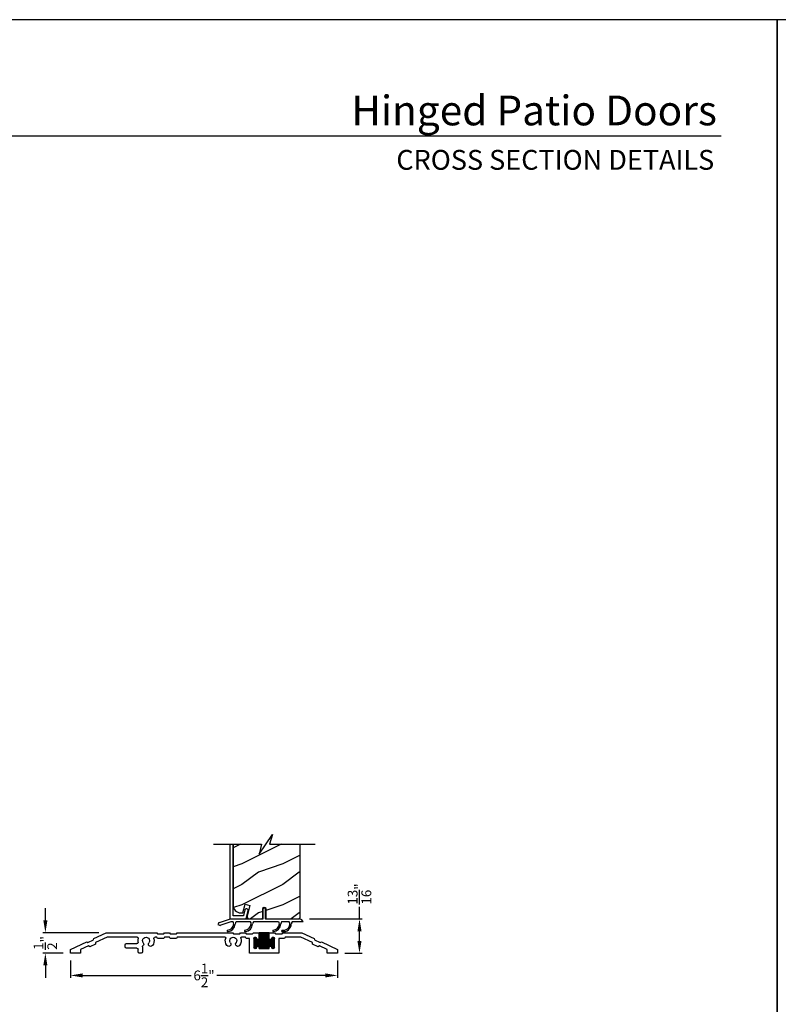
# Model space of a CAD drawing. Extents: x 0 to 68, y 0 to 44.
# Drawn here: x 15.5 to 34, y 19.9 to 44 of the extents above; entities that cross this region are included whole.
import ezdxf
from ezdxf.enums import TextEntityAlignment as Align

# ---------------------------------------------------------------- set-up
doc = ezdxf.new("R2010")
doc.units = 0
doc.header["$LTSCALE"] = 2
doc.header["$MEASUREMENT"] = 0
doc.header["$PDMODE"] = 3
doc.layers.get('0').update_dxf_attribs({"linetype": 'CONTINUOUS'})
doc.layers.get('DEFPOINTS').update_dxf_attribs({"color": 3, "linetype": 'CONTINUOUS'})
doc.layers.add('DIM', color=7, linetype='CONTINUOUS')
doc.styles.add('ARIAL', font='arial.ttf')
doc.styles.get("Standard").update_dxf_attribs({"font": 'arial.ttf'})
doc.dimstyles.get("Standard").update_dxf_attribs({"dimtxt": 0.24, "dimasz": 0.3, "dimexe": 0.0625, "dimexo": 0.18, "dimgap": 0.09, "dimtad": 0, "dimdec": 4, "dimzin": 0, "dimtxsty": 'STANDARD', "dimcen": 0, "dimadec": 5, "dimazin": 3, "dimtfac": 1, "dimtdec": 4, "dimtofl": 0, "dimtmove": 0, "dimatfit": 3, "dimtolj": 1, "dimtzin": 0})

# ---------------------------------------------------------------- blocks, each defined once
blk = doc.blocks.new('*D514')
at = {"layer": 'DEFPOINTS', "color": 0}
for p in [(16.724, 21.176), (23.255, 21.176), (23.255, 20.632)]:
    blk.add_point(p, dxfattribs=at)
at = {"layer": 'DIM', "color": 0}
for p, q in [((16.724, 20.996), (16.724, 20.57)), ((23.255, 20.996), (23.255, 20.57)), ((17.024, 20.632), (19.674, 20.632)), ((22.955, 20.632), (20.306, 20.632))]:
    blk.add_line(p, q, dxfattribs=at)
for points in [[(17.024, 20.682), (17.024, 20.582), (16.724, 20.632)], [(22.955, 20.682), (22.955, 20.582), (23.255, 20.632)]]:
    blk.add_solid(points, dxfattribs=at)
at = {"layer": 'DIM', "color": 0, "insert": (19.99, 20.632), "char_height": 0.24, "attachment_point": 5}
blk.add_mtext('\\A1;6{\\H1.000000x;\\S1/2;}"', dxfattribs=at)
blk = doc.blocks.new('*D515')
at = {"layer": 'DEFPOINTS', "color": 0}
for p in [(16.111, 21.676), (17.599, 21.676), (16.724, 21.176)]:
    blk.add_point(p, dxfattribs=at)
at = {"layer": 'DIM', "color": 0}
for p, q in [((16.111, 21.976), (16.111, 22.276)), ((17.419, 21.676), (16.049, 21.676)), ((16.544, 21.176), (16.049, 21.176)), ((16.111, 20.876), (16.111, 20.576))]:
    blk.add_line(p, q, dxfattribs=at)
for points in [[(16.061, 21.976), (16.161, 21.976), (16.111, 21.676)], [(16.061, 20.876), (16.161, 20.876), (16.111, 21.176)]]:
    blk.add_solid(points, dxfattribs=at)
at = {"layer": 'DIM', "color": 0, "insert": (16.111, 21.426), "char_height": 0.24, "attachment_point": 5, "rotation": 90}
blk.add_mtext('\\A1;{\\H1.000000x;\\S1/2;}"', dxfattribs=at)
blk = doc.blocks.new('*D516')
at = {"layer": 'DEFPOINTS', "color": 0}
for p in [(22.387, 22.012), (23.791, 22.012), (23.255, 21.176)]:
    blk.add_point(p, dxfattribs=at)
at = {"layer": 'DIM', "color": 0}
for p, q in [((23.791, 22.012), (23.791, 22.312)), ((22.567, 22.012), (23.853, 22.012)), ((23.791, 21.476), (23.791, 21.712)), ((23.435, 21.176), (23.853, 21.176))]:
    blk.add_line(p, q, dxfattribs=at)
for points in [[(23.741, 21.712), (23.841, 21.712), (23.791, 22.012)], [(23.741, 21.476), (23.841, 21.476), (23.791, 21.176)]]:
    blk.add_solid(points, dxfattribs=at)
at = {"layer": 'DIM', "color": 0, "insert": (23.791, 22.623), "char_height": 0.24, "attachment_point": 5, "rotation": 90}
blk.add_mtext('\\A1;{\\H1.000000x;\\S13/16;}"', dxfattribs=at)
blk = doc.blocks.new('A$C58A42A30')
for p, q in [((-2.037, -0.48), (-2.039, -0.514)), ((-1.73, -0.337), (-2.037, -0.48)), ((-1.99, -0.58), (-1.706, -0.447)), ((-1.264, -0.337), (-1.73, -0.337)), ((-1.706, -0.447), (-1.328, -0.447)), ((-1.328, -0.447), (-1.311, -0.477)), ((-1.311, -0.477), (-1.17, -0.477)), ((-1.247, -0.367), (-1.264, -0.337)), ((-1.091, -0.367), (-1.247, -0.367)), ((-1.17, -0.477), (-1.17, -0.837)), ((-1.074, -0.337), (-1.091, -0.367)), ((-0.935, -0.337), (-1.074, -0.337)), ((-1.06, -0.472), (-0.996, -0.472)), ((-1.06, -0.695), (-1.06, -0.48)), ((-1.056, -0.711), (-1.056, -0.463)), ((-1.055, -0.462), (-1, -0.462)), ((-1.046, -0.452), (-1.01, -0.452)), ((-1.046, -0.722), (-1.046, -0.453)), ((-1.036, -0.726), (-1.036, -0.448)), ((-1.026, -0.727), (-1.026, -0.447)), ((-1.016, -0.725), (-1.016, -0.449)), ((-1.006, -0.719), (-1.006, -0.456)), ((-0.996, -0.701), (-0.996, -0.473)), ((-0.996, -0.476), (-0.995, -0.477)), ((-0.685, -0.337), (-0.935, -0.337)), ((-0.935, -0.477), (-0.935, -0.337)), ((-0.935, -0.342), (-0.685, -0.342)), ((-0.935, -0.352), (-0.685, -0.352)), ((-0.935, -0.362), (-0.685, -0.362)), ((-0.935, -0.372), (-0.685, -0.372)), ((-0.935, -0.382), (-0.685, -0.382)), ((-0.935, -0.392), (-0.685, -0.392)), ((-0.935, -0.402), (-0.685, -0.402)), ((-0.935, -0.412), (-0.685, -0.412)), ((-0.935, -0.422), (-0.685, -0.422)), ((-0.935, -0.432), (-0.685, -0.432)), ((-0.935, -0.442), (-0.685, -0.442)), ((-0.935, -0.452), (-0.685, -0.452)), ((-0.935, -0.462), (-0.685, -0.462)), ((-0.935, -0.472), (-0.685, -0.472)), ((-0.926, -0.727), (-0.926, -0.337)), ((-0.916, -0.727), (-0.916, -0.337)), ((-0.906, -0.727), (-0.906, -0.337)), ((-0.896, -0.727), (-0.896, -0.337)), ((-0.886, -0.727), (-0.886, -0.337)), ((-0.876, -0.727), (-0.876, -0.337)), ((-0.866, -0.727), (-0.866, -0.337)), ((-0.856, -0.727), (-0.856, -0.337)), ((-0.846, -0.727), (-0.846, -0.337)), ((-0.836, -0.727), (-0.836, -0.337)), ((-0.826, -0.727), (-0.826, -0.337)), ((-0.816, -0.727), (-0.816, -0.337)), ((-0.806, -0.727), (-0.806, -0.337)), ((-0.796, -0.727), (-0.796, -0.337)), ((-0.786, -0.727), (-0.786, -0.337)), ((-0.776, -0.727), (-0.776, -0.337)), ((-0.766, -0.727), (-0.766, -0.337)), ((-0.756, -0.727), (-0.756, -0.337)), ((-0.746, -0.727), (-0.746, -0.337)), ((-0.736, -0.727), (-0.736, -0.337)), ((-0.726, -0.727), (-0.726, -0.337)), ((-0.716, -0.727), (-0.716, -0.337)), ((-0.706, -0.727), (-0.706, -0.337)), ((-0.696, -0.727), (-0.696, -0.337)), ((-0.686, -0.727), (-0.686, -0.337)), ((-0.546, -0.337), (-0.685, -0.337)), ((-0.685, -0.337), (-0.685, -0.477)), ((-0.625, -0.472), (-0.561, -0.472)), ((-0.625, -0.477), (-0.625, -0.476)), ((-0.62, -0.462), (-0.565, -0.462)), ((-0.616, -0.717), (-0.616, -0.457)), ((-0.611, -0.452), (-0.575, -0.452)), ((-0.606, -0.724), (-0.606, -0.45)), ((-0.596, -0.727), (-0.596, -0.447)), ((-0.586, -0.726), (-0.586, -0.448)), ((-0.576, -0.722), (-0.576, -0.452)), ((-0.566, -0.713), (-0.566, -0.461)), ((-0.56, -0.48), (-0.56, -0.695)), ((-0.529, -0.367), (-0.546, -0.337)), ((-0.373, -0.367), (-0.529, -0.367)), ((-0.45, -0.837), (-0.45, -0.477)), ((-0.45, -0.477), (-0.373, -0.477)), ((-0.356, -0.337), (-0.373, -0.367)), ((-0.373, -0.477), (-0.356, -0.447)), ((-0.236, -0.337), (-0.356, -0.337)), ((-0.356, -0.447), (-0.255, -0.447)), ((-0.219, -0.367), (-0.236, -0.337)), ((-0.063, -0.367), (-0.219, -0.367)), ((-0.046, -0.337), (-0.063, -0.367)), ((1.316, -0.337), (-0.046, -0.337)), ((0.145, -0.447), (1.316, -0.447)), ((1.333, -0.367), (1.316, -0.337)), ((1.316, -0.447), (1.333, -0.477)), ((1.489, -0.367), (1.333, -0.367)), ((1.333, -0.477), (1.489, -0.477)), ((1.506, -0.337), (1.489, -0.367)), ((1.489, -0.477), (1.506, -0.447)), ((1.626, -0.337), (1.506, -0.337)), ((1.506, -0.447), (1.626, -0.447)), ((1.643, -0.367), (1.626, -0.337)), ((1.626, -0.447), (1.643, -0.477)), ((1.799, -0.367), (1.643, -0.367)), ((1.643, -0.477), (1.799, -0.477)), ((1.816, -0.337), (1.799, -0.367)), ((1.799, -0.477), (1.816, -0.447)), ((3.051, -0.337), (1.816, -0.337)), ((1.816, -0.447), (1.856, -0.447)), ((2.298, -0.447), (3.026, -0.447)), ((3.026, -0.447), (3.311, -0.58)), ((3.357, -0.48), (3.051, -0.337)), ((3.36, -0.514), (3.357, -0.48)), ((-2.209, -0.56), (-2.605, -0.745)), ((-2.355, -0.75), (-2.162, -0.66)), ((-2.181, -0.58), (-2.209, -0.56)), ((-2.039, -0.514), (-2.181, -0.58)), ((-2.162, -0.66), (-2.134, -0.68)), ((-2.134, -0.68), (-1.993, -0.614)), ((-1.993, -0.614), (-1.99, -0.58)), ((-1.06, -0.482), (-0.995, -0.482)), ((-1.06, -0.492), (-0.991, -0.492)), ((-1.06, -0.502), (-0.982, -0.502)), ((-1.06, -0.512), (-0.56, -0.512)), ((-1.06, -0.522), (-0.56, -0.522)), ((-1.06, -0.532), (-0.56, -0.532)), ((-1.06, -0.542), (-0.56, -0.542)), ((-1.06, -0.552), (-0.56, -0.552)), ((-1.06, -0.562), (-0.56, -0.562)), ((-1.06, -0.572), (-0.56, -0.572)), ((-1.06, -0.582), (-0.56, -0.582)), ((-1.06, -0.592), (-0.56, -0.592)), ((-1.06, -0.602), (-0.56, -0.602)), ((-1.06, -0.612), (-0.56, -0.612)), ((-1.06, -0.622), (-0.56, -0.622)), ((-1.06, -0.632), (-0.56, -0.632)), ((-1.06, -0.642), (-0.56, -0.642)), ((-1.06, -0.652), (-0.56, -0.652)), ((-1.06, -0.662), (-0.56, -0.662)), ((-1.06, -0.672), (-0.982, -0.672)), ((-1.06, -0.682), (-0.991, -0.682)), ((-1.06, -0.692), (-0.995, -0.692)), ((-1.059, -0.702), (-0.996, -0.702)), ((-1.055, -0.712), (-1.001, -0.712)), ((-0.995, -0.697), (-0.996, -0.698)), ((-0.986, -0.675), (-0.986, -0.499)), ((-0.976, -0.669), (-0.976, -0.505)), ((-0.966, -0.667), (-0.966, -0.507)), ((-0.956, -0.669), (-0.956, -0.506)), ((-0.949, -0.502), (-0.672, -0.502)), ((-0.948, -0.672), (-0.672, -0.672)), ((-0.946, -0.674), (-0.946, -0.5)), ((-0.94, -0.492), (-0.681, -0.492)), ((-0.939, -0.682), (-0.681, -0.682)), ((-0.936, -0.482), (-0.685, -0.482)), ((-0.936, -0.691), (-0.936, -0.483)), ((-0.936, -0.692), (-0.685, -0.692)), ((-0.935, -0.727), (-0.935, -0.697)), ((-0.935, -0.702), (-0.685, -0.702)), ((-0.935, -0.712), (-0.685, -0.712)), ((-0.685, -0.697), (-0.685, -0.727)), ((-0.676, -0.675), (-0.676, -0.499)), ((-0.666, -0.669), (-0.666, -0.505)), ((-0.656, -0.667), (-0.656, -0.507)), ((-0.646, -0.669), (-0.646, -0.506)), ((-0.639, -0.502), (-0.56, -0.502)), ((-0.638, -0.672), (-0.56, -0.672)), ((-0.636, -0.674), (-0.636, -0.5)), ((-0.63, -0.492), (-0.56, -0.492)), ((-0.629, -0.682), (-0.56, -0.682)), ((-0.626, -0.482), (-0.56, -0.482)), ((-0.626, -0.691), (-0.626, -0.483)), ((-0.626, -0.692), (-0.56, -0.692)), ((-0.625, -0.698), (-0.625, -0.697)), ((-0.624, -0.702), (-0.561, -0.702)), ((-0.62, -0.712), (-0.566, -0.712)), ((2.163, -0.682), (2.163, -0.806)), ((2.554, -0.602), (2.301, -0.602)), ((2.304, -0.712), (2.554, -0.712)), ((2.585, -0.681), (2.585, -0.633)), ((3.311, -0.58), (3.313, -0.614)), ((3.313, -0.614), (3.455, -0.68)), ((3.501, -0.58), (3.36, -0.514)), ((3.455, -0.68), (3.483, -0.66)), ((3.483, -0.66), (3.676, -0.75)), ((3.529, -0.56), (3.501, -0.58)), ((3.926, -0.745), (3.529, -0.56)), ((-2.605, -0.745), (-2.605, -0.837)), ((-2.605, -0.837), (-2.355, -0.837)), ((-2.355, -0.837), (-2.355, -0.75)), ((-1.17, -0.837), (-0.45, -0.837)), ((-1.045, -0.722), (-1.011, -0.722)), ((-0.935, -0.722), (-0.685, -0.722)), ((-0.685, -0.727), (-0.935, -0.727)), ((-0.61, -0.722), (-0.576, -0.722)), ((2.194, -0.837), (2.242, -0.837)), ((2.273, -0.806), (2.273, -0.743)), ((3.676, -0.75), (3.676, -0.837)), ((3.676, -0.837), (3.926, -0.837)), ((3.926, -0.837), (3.926, -0.745))]:
    blk.add_line(p, q)
for centre, radius, start, end in [((-1.028, -0.48), 0.0325, 5.8893, 180), ((-0.965, -0.477), 0.03, 180, 0), ((-0.655, -0.477), 0.03, 180, 0), ((-0.593, -0.48), 0.0325, 360, 174.1107), ((-0.255, -0.463), 0.016, 340.7198, 90), ((-0.055, -0.533), 0.196, 160.7198, 217.0173), ((-0.055, -0.533), 0.086, 322.9827, 217.0173), ((-0.055, -0.533), 0.196, 322.9827, 19.2802), ((0.145, -0.463), 0.016, 90, 199.2802), ((1.856, -0.478), 0.0313, 346.0501, 90), ((2.077, -0.533), 0.086, 322.9827, 217.0173), ((2.298, -0.478), 0.0313, 90, 193.9499), ((-1.028, -0.695), 0.0325, 180, 354.1107), ((-0.965, -0.697), 0.03, 0, 180), ((-0.655, -0.697), 0.03, 0, 180), ((-0.593, -0.695), 0.0325, 185.8893, 0), ((-0.168, -0.618), 0.055, 217.0173, 37.0173), ((0.057, -0.618), 0.055, 142.9827, 322.9827), ((2.077, -0.533), 0.196, 166.0501, 217.0173), ((1.964, -0.618), 0.055, 217.0173, 37.0173), ((2.19, -0.618), 0.055, 142.9827, 227.7741), ((2.132, -0.682), 0.0313, 360, 47.7741), ((2.077, -0.533), 0.196, 350.4466, 13.9499), ((2.301, -0.571), 0.0313, 170.4466, 270), ((2.304, -0.743), 0.0312, 90, 180), ((2.554, -0.633), 0.0312, 0, 90), ((2.554, -0.681), 0.0312, 270, 0), ((2.194, -0.806), 0.0312, 180, 270), ((2.242, -0.806), 0.0313, 270, 360)]:
    blk.add_arc(centre, radius, start, end)
blk = doc.blocks.new('A$C554F541D')
at = {"linetype": 'CONTINUOUS'}
for p, q in [((0.803, 0.01), (0.803, 0.25)), ((0.853, 0.25), (0.853, 0.01)), ((-0.269, -0.087), (0, 0)), ((0, 0), (0.793, 0)), ((0.011, -0.07), (-0.236, -0.15)), ((0.066, -0.07), (0.011, -0.07)), ((0.491, -0.07), (0.136, -0.07)), ((1.179, -0.07), (0.561, -0.07)), ((1.436, -0.07), (1.249, -0.07)), ((1.78, -0.07), (1.506, -0.07))]:
    blk.add_line(p, q, dxfattribs=at)
at = {"color": 7, "linetype": 'CONTINUOUS'}
for p in [(0.863, 0), (0.913, 0)]:
    blk.add_line(p, (1.687, 0), dxfattribs=at)
blk.add_line((-0.309, -0.134), (-0.242, -0.158))
at = {"linetype": 'CONTINUOUS'}
for centre, radius, start, end in [((0.828, 0.25), 0.025, 360, 180), ((0.793, 0.01), 0.01, 270, 360), ((0.863, 0.01), 0.01, 180, 270), ((-0.25, -0.144), 0.06, 108, 170), ((-0.232, -0.16), 0.01, 108, 170), ((-0.087, -0.105), 0.171, 275.9283, 353.978), ((-0.086, -0.105), 0.205, 277.6511, 354.7054), ((-0.007, -0.123), 0.09, 0, 36.3361), ((0.208, -0.123), 0.09, 143.6639, 180), ((0.338, -0.105), 0.171, 275.9283, 353.978), ((0.339, -0.105), 0.205, 277.6511, 354.7054), ((0.418, -0.123), 0.09, 0, 36.3361), ((0.633, -0.123), 0.09, 143.6639, 179.3348), ((1.027, -0.104), 0.171, 275.9283, 353.978), ((1.028, -0.104), 0.205, 277.6511, 354.7054), ((1.107, -0.123), 0.09, 0, 36.3361), ((1.322, -0.123), 0.09, 143.6639, 179.7245), ((1.289, -0.111), 0.166, 261.9799, 356.0195), ((1.289, -0.111), 0.2, 263.7265, 356.6078), ((1.364, -0.123), 0.09, 0, 36.3361), ((1.579, -0.123), 0.09, 143.6639, 179.3416), ((1.669, -0.121), 0.122, 24.577, 81.3321), ((-0.064, -0.292), 0.0175, 106.6878, 287.3773), ((0.361, -0.292), 0.0175, 106.6878, 287.3773), ((1.05, -0.291), 0.0175, 106.6878, 287.3773), ((1.267, -0.293), 0.0175, 93.3715, 272.3761)]:
    blk.add_arc(centre, radius, start, end, dxfattribs=at)

msp = doc.modelspace()

# ---------------------------------------------------------------- hatches: boundary and pattern name
h = msp.add_hatch()
h.set_pattern_fill('WOOD2', color=256, style=0)
h.set_pattern_definition([(216.8699, (-86.68306, 44.15683), (2.9999999, 2.00000012), [0.5, -4.5]), (206.5651, (-86.08306, 43.85683), (-0.9999992, -1.0000013), [1.118034, -1.118034]), (198.4349, (-86.08306, 43.35683), (-2.0000004, -0.9999984), [0.632456, -2.529822])])
edge = h.paths.add_edge_path()
edge.add_line((20.69992, 22.34964), (20.70352, 22.31306))
edge.add_line((20.70352, 22.31306), (20.71419, 22.27788))
edge.add_line((20.71419, 22.27788), (20.73152, 22.24547))
edge.add_line((20.73152, 22.24547), (20.75484, 22.21705))
edge.add_line((20.75484, 22.21705), (20.78325, 22.19374))
edge.add_line((20.78325, 22.19374), (20.81567, 22.17641))
edge.add_line((20.81567, 22.17641), (20.85084, 22.16574))
edge.add_line((20.85084, 22.16574), (20.88742, 22.16214))
edge.add_line((20.88742, 22.16214), (20.93577, 22.16214))
edge.add_line((20.93577, 22.16214), (20.99302, 22.3758))
edge.add_line((20.99302, 22.3758), (21.11376, 22.34345))
edge.add_line((21.11376, 22.34345), (21.04611, 22.09094))
edge.add_line((21.04611, 22.09094), (21.04401, 22.07681))
edge.add_line((21.04401, 22.07681), (21.04518, 22.06257))
edge.add_line((21.04518, 22.06257), (21.04955, 22.04897))
edge.add_line((21.04955, 22.04897), (21.05689, 22.03672))
edge.add_line((21.05689, 22.03672), (21.06683, 22.02645))
edge.add_line((21.06683, 22.02645), (21.07883, 22.01871))
edge.add_line((21.07883, 22.01871), (21.09228, 22.0139))
edge.add_line((21.09228, 22.0139), (21.10648, 22.01226))
edge.add_line((21.10648, 22.01226), (21.393, 22.01226))
edge.add_arc((21.393, 22.04351), 0.03125, 270.000001, 360)
edge.add_line((21.42425, 22.04351), (21.42425, 22.26226))
edge.add_arc((21.46392, 22.26226), 0.03967, 0, 180, ccw=False)
edge.add_line((21.50359, 22.26226), (21.50359, 22.04351))
edge.add_arc((21.53484, 22.04351), 0.03125, 180, 270)
edge.add_line((21.53484, 22.01226), (22.28732, 22.01226))
edge.add_line((22.28732, 22.01226), (22.30313, 22.01706))
edge.add_line((22.30313, 22.01706), (22.31402, 22.02288))
edge.add_line((22.31402, 22.02288), (22.32357, 22.03072))
edge.add_line((22.32357, 22.03072), (22.3314, 22.04026))
edge.add_line((22.3314, 22.04026), (22.33722, 22.05115))
edge.add_line((22.33722, 22.05115), (22.34081, 22.06297))
edge.add_line((22.34081, 22.06297), (22.34202, 22.07526))
edge.add_line((22.34202, 22.07526), (22.34202, 23.83864))
edge.add_line((22.34202, 23.83864), (21.59154, 23.83864))
edge.add_line((21.59154, 23.83864), (21.66573, 24.07722))
edge.add_line((21.66573, 24.07722), (21.33732, 23.60005))
edge.add_line((21.33732, 23.60005), (21.39154, 23.83864))
edge.add_line((21.39154, 23.83864), (20.69992, 23.83864))
edge.add_line((20.69992, 23.83864), (20.69992, 22.34964))

# ---------------------------------------------------------------- linework, layer by layer
for p, q in [((32.63307, 41.15009), (1.72875, 41.15009)), ((20.61992, 23.83864), (20.61992, 22.04426)), ((20.69992, 22.10216), (20.69992, 23.81326)), ((20.99192, 22.23194), (20.95835, 22.0997)), ((20.99863, 22.24601), (20.99192, 22.23194)), ((21.01022, 22.25645), (20.99863, 22.24601)), ((21.02491, 22.26165), (21.01022, 22.25645)), ((21.02052, 22.0198), (21.06938, 22.21228)), ((21.04048, 22.26084), (21.02491, 22.26165)), ((21.05455, 22.25413), (21.04048, 22.26084)), ((21.06499, 22.24254), (21.05455, 22.25413)), ((21.07019, 22.22785), (21.06499, 22.24254)), ((21.06938, 22.21228), (21.07019, 22.22785)), ((20.61992, 22.04426), (20.62053, 22.03802)), ((20.62053, 22.03802), (20.62236, 22.03202)), ((20.62236, 22.03202), (20.62531, 22.02648)), ((20.62531, 22.02648), (20.62929, 22.02164)), ((20.62929, 22.02164), (20.63414, 22.01766)), ((20.63414, 22.01766), (20.63967, 22.0147)), ((20.63967, 22.0147), (20.64568, 22.01288)), ((20.64568, 22.01288), (20.65192, 22.01226)), ((20.65192, 22.01226), (21.01083, 22.01226)), ((20.70011, 22.10021), (20.69992, 22.10216)), ((20.70068, 22.09834), (20.70011, 22.10021)), ((20.7016, 22.09661), (20.70068, 22.09834)), ((20.70285, 22.09509), (20.7016, 22.09661)), ((20.70436, 22.09385), (20.70285, 22.09509)), ((20.70609, 22.09292), (20.70436, 22.09385)), ((20.70797, 22.09235), (20.70609, 22.09292)), ((20.70992, 22.09216), (20.70797, 22.09235)), ((20.94866, 22.09216), (20.70992, 22.09216)), ((20.95031, 22.0923), (20.94866, 22.09216)), ((20.95191, 22.0927), (20.95031, 22.0923)), ((20.95342, 22.09337), (20.95191, 22.0927)), ((20.9548, 22.09427), (20.95342, 22.09337)), ((20.95602, 22.09539), (20.9548, 22.09427)), ((20.95703, 22.09669), (20.95602, 22.09539)), ((20.95782, 22.09814), (20.95703, 22.09669)), ((20.95835, 22.0997), (20.95782, 22.09814)), ((21.01083, 22.01226), (21.01247, 22.0124)), ((21.01247, 22.0124), (21.01407, 22.0128)), ((21.01407, 22.0128), (21.01558, 22.01347)), ((21.01558, 22.01347), (21.01697, 22.01437)), ((21.01697, 22.01437), (21.01818, 22.01549)), ((21.01818, 22.01549), (21.01919, 22.01679)), ((21.01919, 22.01679), (21.01998, 22.01824)), ((21.01998, 22.01824), (21.02052, 22.0198))]:
    msp.add_line(p, q)
for points in [[(0, 44.00001), (0, 0), (34.00001, 0), (34.00001, 44.00001)], [(34.00001, 44.00001), (34.00001, 0), (68.00002, 0), (68.00002, 44.00001)]]:
    msp.add_lwpolyline(points, close=True)
for points in [[(20.22362, 23.83864), (21.39154, 23.83864), (21.33732, 23.60005), (21.66573, 24.07722), (21.59154, 23.83864), (22.70523, 23.83864)], [(20.69992, 23.83864), (20.69992, 22.34964), (20.70352, 22.31306), (20.71419, 22.27788), (20.73152, 22.24547), (20.75484, 22.21705), (20.78325, 22.19374), (20.81567, 22.17641), (20.85084, 22.16574), (20.88742, 22.16214), (20.93577, 22.16214), (20.99302, 22.3758), (21.11376, 22.34345), (21.04611, 22.09094), (21.04401, 22.07681), (21.04518, 22.06257), (21.04955, 22.04897), (21.05689, 22.03672), (21.06683, 22.02645), (21.07883, 22.01871), (21.09228, 22.0139), (21.10648, 22.01226), (21.393, 22.01226)]]:
    msp.add_lwpolyline(points)
msp.add_lwpolyline([(21.393, 22.01226, 0.41421356), (21.42425, 22.04351), (21.42425, 22.26226, -1), (21.50359, 22.26226), (21.50359, 22.04351, 0.41421356), (21.53484, 22.01226), (22.28732, 22.01226), (22.30313, 22.01706), (22.31402, 22.02288), (22.32357, 22.03072), (22.3314, 22.04026), (22.33722, 22.05115), (22.34081, 22.06297), (22.34202, 22.07526), (22.34202, 23.83864)], format="xyb")

# ---------------------------------------------------------------- block references
msp.add_blockref('A$C554F541D', (20.63602, 22.01226))
at = {"xscale": -1}
msp.add_blockref('A$C58A42A30', (20.64977, 22.01342), dxfattribs=at)

# ---------------------------------------------------------------- texts
at = {"style": 'ARIAL'}
for s, height, p in [('Hinged Patio Doors', 0.7272729, (32.53201, 41.41701)), ('CROSS SECTION DETAILS', 0.4848486, (32.46492, 40.33072))]:
    msp.add_text(s, height=height, dxfattribs=at).set_placement(p, align=Align.RIGHT)

# ---------------------------------------------------------------- dimensions: what is measured, and where the dimension line sits
at = {"layer": 'DIM'}
for base, p1, p2, picture, middle in [((23.79073, 22.01226), (23.25511, 21.17626), (22.38698, 22.01226), '*D516', (23.79073, 22.62254)), ((16.11128, 21.67626), (16.72411, 21.17626), (17.59909, 21.67626), '*D515', (16.11128, 21.42626))]:
    dim = msp.add_linear_dim(base=base, p1=p1, p2=p2, angle=90, dimstyle='STANDARD', override={"dimpost": '\\X'}, dxfattribs=at)
    dim.commit()
    dim.dimension.update_dxf_attribs({"geometry": picture, "text_midpoint": middle})
dim = msp.add_linear_dim(base=(23.25511, 20.63221), p1=(16.72411, 21.17626), p2=(23.25511, 21.17626), dimstyle='STANDARD', override={"dimpost": '\\X'}, dxfattribs=at)
dim.commit()
dim.dimension.update_dxf_attribs({"geometry": '*D514', "text_midpoint": (19.98961, 20.63221)})

doc.saveas('drawing.dxf')
